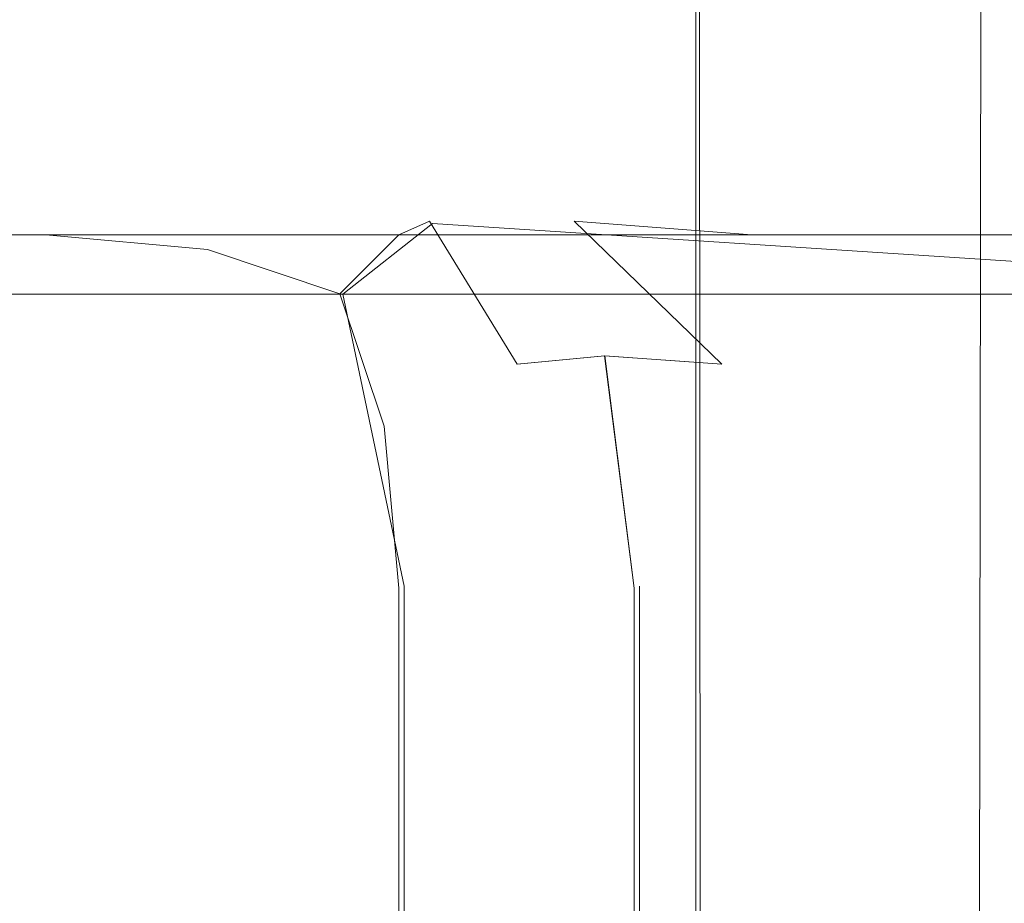
# Model space of a CAD drawing. Extents: x -464 to 338, y -349 to 151.
# Drawn here: x -423 to -421, y 59 to 61 of the extents above; entities that cross this region are included whole.
import ezdxf

# ---------------------------------------------------------------- set-up
doc = ezdxf.new("R2010")
doc.units = 0
doc.header["$LTSCALE"] = 500
doc.header["$MEASUREMENT"] = 0
doc.layers.add('DWXOUTLINES', color=7, linetype='Continuous')
doc.layers.add('EXC-KORPUS-WH', color=7, linetype='Continuous')

msp = doc.modelspace()

# ---------------------------------------------------------------- linework, layer by layer
at = {"layer": 'DWXOUTLINES', "color": 0, "lineweight": 0}
for p, q in [((-421.35, 69.58, 192.35), (-421.03, -310.41, 191.95)), ((-420.73, 69.58, 209.07), (-421.35, -310.41, 208.45)), ((-421.35, 69.58, 430.35), (-421.03, -310.41, 429.95)), ((-421.35, 69.58, 446.45), (-421.35, -310.41, 446.45)), ((-422.1, 60, 194.68), (-421.91, 60.15, 209.18)), ((-422.1, 60, 432.68), (-421.91, 60.15, 447.18)), ((-421.91, 60.15, 209.18), (-419.6, 60, 209.68)), ((-421.91, 60.15, 447.18), (-419.6, 60, 447.68)), ((-436.85, 60, 194.68), (-422.1, 60, 194.68)), ((-419.6, 60, 333.93), (-436.85, 60, 333.93)), ((-436.85, 60, 432.68), (-422.1, 60, 432.68)), ((-419.6, 60, 541.93), (-436.85, 60, 541.93)), ((-421.97, 59.38, 194.55), (-422.1, 60, 194.68)), ((-421.97, 59.38, 432.55), (-422.1, 60, 432.68)), ((-421.97, -328.61, 194.55), (-421.97, 59.38, 194.55)), ((-421.97, -328.61, 432.55), (-421.97, 59.38, 432.55)), ((-421.47, 59.38, 209.05), (-421.47, -328.61, 209.05)), ((-421.47, 59.38, 447.05), (-421.47, -328.61, 447.05))]:
    msp.add_line(p, q, dxfattribs=at)
at = {"layer": 'EXC-KORPUS-WH', "lineweight": 0}
for points, invisible_edges in [([(-457.6562, -86.1227, 648.0753), (-161.1302, -63.6467, 648.0753), (-457.6562, 150.3777, 648.0753), (-457.6562, -86.1227, 648.0753)], 15), ([(-457.6562, 150.3777, 648.0753), (-161.1302, -63.6467, 648.0753), (-153.6599, -42.2977, 648.0753), (-457.6562, 150.3777, 648.0753)], 15), ([(-457.6562, 150.3777, 648.0753), (-153.6599, -42.2977, 648.0753), (-141.6262, -23.1463, 648.0753), (-457.6562, 150.3777, 648.0753)], 15), ([(-457.6562, 150.3777, 648.0753), (-141.6262, -23.1463, 648.0753), (-125.6327, -7.1528, 648.0753), (-457.6562, 150.3777, 648.0753)], 15), ([(-457.6562, 150.3777, 648.0753), (-125.6327, -7.1528, 648.0753), (-106.4813, 4.8808, 648.0753), (-457.6562, 150.3777, 648.0753)], 15), ([(-106.4813, 4.8808, 648.0753), (-62.6565, 150.3776, 648.0753), (-457.6562, 150.3777, 648.0753), (-106.4813, 4.8808, 648.0753)], 15), ([(-153.6599, -42.2977, 636.0753), (-161.1302, -63.6467, 636.0753), (-456.6562, 150.3777, 636.0754), (-153.6599, -42.2977, 636.0753)], 15), ([(-161.1302, -63.6467, 636.0753), (-456.6562, -86.1227, 636.0753), (-456.6562, 150.3777, 636.0754), (-161.1302, -63.6467, 636.0753)], 15), ([(-153.6599, -42.2977, 636.0753), (-456.6562, 150.3777, 636.0754), (-141.6262, -23.1463, 636.0753), (-153.6599, -42.2977, 636.0753)], 15), ([(-141.6262, -23.1463, 636.0753), (-456.6562, 150.3777, 636.0754), (-125.6327, -7.1528, 636.0753), (-141.6262, -23.1463, 636.0753)], 15), ([(-125.6327, -7.1528, 636.0753), (-456.6562, 150.3777, 636.0754), (-106.4813, 4.8808, 636.0753), (-125.6327, -7.1528, 636.0753)], 15), ([(-85.1323, 12.3512, 636.0753), (-456.6562, 150.3777, 636.0754), (-62.6565, 150.3777, 636.0754), (-85.1323, 12.3512, 636.0753)], 15), ([(-456.6562, 150.3777, 636.0754), (-85.1323, 12.3512, 636.0753), (-106.4813, 4.8808, 636.0753), (-456.6562, 150.3777, 636.0754)], 15), ([(-444.6562, 150.3777, 161.0754), (319.3436, -339.6223, 161.0754), (-444.6563, -339.6223, 161.0754), (-444.6562, 150.3777, 161.0754)], 15), ([(319.3436, -339.6223, 161.0754), (-444.6562, 150.3777, 161.0754), (319.3437, 150.3776, 161.0754), (319.3436, -339.6223, 161.0754)], 15), ([(-443.6563, -338.6223, 179.0753), (318.3437, 150.3777, 179.0753), (-443.6562, 150.3777, 179.0753), (-443.6563, -338.6223, 179.0753)], 15), ([(318.3437, 150.3777, 179.0753), (-443.6563, -338.6223, 179.0753), (318.3436, -338.6223, 179.0753), (318.3437, 150.3777, 179.0753)], 15), ([(-436.2315, 60.3757, 433.3026), (-422.7315, 60.3757, 448.3026), (-422.7315, 60.3757, 433.3026), (-436.2315, 60.3757, 433.3026)], 15), ([(-436.2315, 60.3757, 541.3026), (-422.7315, 60.3757, 448.3026), (-436.2315, 60.3757, 433.3026), (-436.2315, 60.3757, 541.3026)], 15), ([(-436.2315, 60.3757, 541.3026), (-420.2315, 60.3757, 448.3026), (-422.7315, 60.3757, 448.3026), (-436.2315, 60.3757, 541.3026)], 15), ([(-420.2315, 60.3757, 541.3026), (-420.2315, 60.3757, 448.3026), (-436.2315, 60.3757, 541.3026), (-420.2315, 60.3757, 541.3026)], 15), ([(-422.7315, 60.3132, 432.8651), (-436.2315, 60.3757, 433.3026), (-422.7315, 60.3757, 433.3026), (-422.7315, 60.3132, 432.8651)], 15), ([(-436.2315, 60.3757, 433.3026), (-422.7315, 60.3132, 432.8651), (-436.2315, 60.3132, 432.8651), (-436.2315, 60.3757, 433.3026)], 15), ([(-436.2315, 60.3132, 541.7401), (-420.2315, 60.3757, 541.3026), (-436.2315, 60.3757, 541.3026), (-436.2315, 60.3132, 541.7401)], 15), ([(-420.2315, 60.3757, 541.3026), (-436.2315, 60.3132, 541.7401), (-420.2315, 60.3132, 541.7401), (-420.2315, 60.3757, 541.3026)], 15), ([(-436.2314, 60.3758, 195.3029), (-422.7314, 60.3757, 210.3029), (-422.7314, 60.3758, 195.3029), (-436.2314, 60.3758, 195.3029)], 15), ([(-436.2314, 60.3757, 333.3029), (-422.7314, 60.3757, 210.3029), (-436.2314, 60.3758, 195.3029), (-436.2314, 60.3757, 333.3029)], 15), ([(-422.7314, 60.3133, 194.8654), (-436.2314, 60.3758, 195.3029), (-422.7314, 60.3758, 195.3029), (-422.7314, 60.3133, 194.8654)], 15), ([(-436.2314, 60.3758, 195.3029), (-422.7314, 60.3133, 194.8654), (-436.2314, 60.3133, 194.8654), (-436.2314, 60.3758, 195.3029)], 15), ([(-436.2314, 60.3757, 333.3029), (-420.2314, 60.3757, 210.3029), (-422.7314, 60.3757, 210.3029), (-436.2314, 60.3757, 333.3029)], 15), ([(-420.2314, 60.3757, 333.3029), (-420.2314, 60.3757, 210.3029), (-436.2314, 60.3757, 333.3029), (-420.2314, 60.3757, 333.3029)], 15), ([(-436.2314, 60.3132, 333.7404), (-420.2314, 60.3757, 333.3029), (-436.2314, 60.3757, 333.3029), (-436.2314, 60.3132, 333.7404)], 15), ([(-420.2314, 60.3757, 333.3029), (-436.2314, 60.3132, 333.7404), (-420.2314, 60.3132, 333.7404), (-420.2314, 60.3757, 333.3029)], 15), ([(-421.9187, 60.2752, 447.4898), (-422.7315, 60.3757, 448.3026), (-421.8565, 60.3132, 447.8651), (-421.9187, 60.2752, 447.4898)], 15), ([(-422.7315, 60.3757, 448.3026), (-421.9187, 60.2752, 447.4898), (-422.294, 60.3132, 447.4276), (-422.7315, 60.3757, 448.3026)], 15), ([(-422.3253, 60.2508, 432.8964), (-422.7315, 60.3757, 433.3026), (-422.294, 60.3132, 433.3026), (-422.3253, 60.2508, 432.8964)], 15), ([(-422.7315, 60.3757, 433.3026), (-422.3253, 60.2508, 432.8964), (-422.7315, 60.3132, 432.8651), (-422.7315, 60.3757, 433.3026)], 15), ([(-420.2315, 60.3132, 447.8651), (-422.7315, 60.3757, 448.3026), (-420.2315, 60.3757, 448.3026), (-420.2315, 60.3132, 447.8651)], 15), ([(-422.7315, 60.3757, 448.3026), (-420.2315, 60.3132, 447.8651), (-421.8565, 60.3132, 447.8651), (-422.7315, 60.3757, 448.3026)], 15), ([(-422.294, 60.3132, 447.4276), (-422.7315, 60.3757, 433.3026), (-422.7315, 60.3757, 448.3026), (-422.294, 60.3132, 447.4276)], 15), ([(-422.7315, 60.3757, 433.3026), (-422.294, 60.3132, 447.4276), (-422.294, 60.3132, 433.3026), (-422.7315, 60.3757, 433.3026)], 15), ([(-422.3252, 60.2508, 194.8966), (-422.7314, 60.3758, 195.3029), (-422.2939, 60.3133, 195.3029), (-422.3252, 60.2508, 194.8966)], 15), ([(-422.7314, 60.3758, 195.3029), (-422.3252, 60.2508, 194.8966), (-422.7314, 60.3133, 194.8654), (-422.7314, 60.3758, 195.3029)], 15), ([(-422.2939, 60.3132, 209.4279), (-422.7314, 60.3758, 195.3029), (-422.7314, 60.3757, 210.3029), (-422.2939, 60.3132, 209.4279)], 15), ([(-422.7314, 60.3758, 195.3029), (-422.2939, 60.3132, 209.4279), (-422.2939, 60.3133, 195.3029), (-422.7314, 60.3758, 195.3029)], 15), ([(-421.9186, 60.2752, 209.4901), (-422.7314, 60.3757, 210.3029), (-421.8564, 60.3132, 209.8654), (-421.9186, 60.2752, 209.4901)], 15), ([(-422.7314, 60.3757, 210.3029), (-421.9186, 60.2752, 209.4901), (-422.2939, 60.3132, 209.4279), (-422.7314, 60.3757, 210.3029)], 15), ([(-420.2314, 60.3132, 209.8654), (-422.7314, 60.3757, 210.3029), (-420.2314, 60.3757, 210.3029), (-420.2314, 60.3132, 209.8654)], 15), ([(-422.7314, 60.3757, 210.3029), (-420.2314, 60.3132, 209.8654), (-421.8564, 60.3132, 209.8654), (-422.7314, 60.3757, 210.3029)], 15), ([(-422.7315, 60.1258, 432.5526), (-436.2315, 60.3132, 432.8651), (-422.7315, 60.3132, 432.8651), (-422.7315, 60.1258, 432.5526)], 15), ([(-436.2315, 60.3132, 432.8651), (-422.7315, 60.1258, 432.5526), (-436.2315, 60.1258, 432.5526), (-436.2315, 60.3132, 432.8651)], 13), ([(-436.2315, 60.1258, 542.0526), (-420.2315, 60.3132, 541.7401), (-436.2315, 60.3132, 541.7401), (-436.2315, 60.1258, 542.0526)], 15), ([(-420.2315, 60.3132, 541.7401), (-436.2315, 60.1258, 542.0526), (-420.2315, 60.1258, 542.0526), (-420.2315, 60.3132, 541.7401)], 13), ([(-422.7314, 60.1258, 194.5529), (-436.2314, 60.3133, 194.8654), (-422.7314, 60.3133, 194.8654), (-422.7314, 60.1258, 194.5529)], 15), ([(-436.2314, 60.3133, 194.8654), (-422.7314, 60.1258, 194.5529), (-436.2314, 60.1258, 194.5529), (-436.2314, 60.3133, 194.8654)], 13), ([(-436.2314, 60.1257, 334.0529), (-420.2314, 60.3132, 333.7404), (-436.2314, 60.3132, 333.7404), (-436.2314, 60.1257, 334.0529)], 15), ([(-420.2314, 60.3132, 333.7404), (-436.2314, 60.1257, 334.0529), (-420.2314, 60.1257, 334.0529), (-420.2314, 60.3132, 333.7404)], 13), ([(-422.3877, 60.0945, 432.5839), (-422.7315, 60.3132, 432.8651), (-422.3253, 60.2508, 432.8964), (-422.3877, 60.0945, 432.5839)], 15), ([(-422.7315, 60.3132, 432.8651), (-422.3877, 60.0945, 432.5839), (-422.7315, 60.1258, 432.5526), (-422.7315, 60.3132, 432.8651)], 13), ([(-422.3877, 60.0945, 194.5841), (-422.7314, 60.3133, 194.8654), (-422.3252, 60.2508, 194.8966), (-422.3877, 60.0945, 194.5841)], 15), ([(-422.7314, 60.3133, 194.8654), (-422.3877, 60.0945, 194.5841), (-422.7314, 60.1258, 194.5529), (-422.7314, 60.3133, 194.8654)], 13), ([(-422.294, 60.3132, 433.3026), (-422.0128, 60.0945, 432.9589), (-422.3253, 60.2508, 432.8964), (-422.294, 60.3132, 433.3026)], 15), ([(-422.2939, 60.3133, 195.3029), (-422.0127, 60.0945, 194.9591), (-422.3252, 60.2508, 194.8966), (-422.2939, 60.3133, 195.3029)], 15), ([(-421.916, 60.1548, 447.18), (-422.294, 60.3132, 447.4276), (-421.9187, 60.2752, 447.4898), (-421.916, 60.1548, 447.18)], 15), ([(-422.294, 60.3132, 447.4276), (-421.916, 60.1548, 447.18), (-421.9815, 60.1258, 446.8026), (-422.294, 60.3132, 447.4276)], 13), ([(-422.0128, 60.0945, 432.9589), (-422.294, 60.3132, 433.3026), (-421.9815, 60.1258, 433.3026), (-422.0128, 60.0945, 432.9589)], 11), ([(-421.9815, 60.1258, 446.8026), (-422.294, 60.3132, 433.3026), (-422.294, 60.3132, 447.4276), (-421.9815, 60.1258, 446.8026)], 15), ([(-422.294, 60.3132, 433.3026), (-421.9815, 60.1258, 446.8026), (-421.9815, 60.1258, 433.3026), (-422.294, 60.3132, 433.3026)], 13), ([(-422.0127, 60.0945, 194.9591), (-422.2939, 60.3133, 195.3029), (-421.9814, 60.1258, 195.3029), (-422.0127, 60.0945, 194.9591)], 11), ([(-421.9814, 60.1258, 208.8029), (-422.2939, 60.3133, 195.3029), (-422.2939, 60.3132, 209.4279), (-421.9814, 60.1258, 208.8029)], 15), ([(-422.2939, 60.3133, 195.3029), (-421.9814, 60.1258, 208.8029), (-421.9814, 60.1258, 195.3029), (-422.2939, 60.3133, 195.3029)], 13), ([(-421.9159, 60.1548, 209.1803), (-422.2939, 60.3132, 209.4279), (-421.9186, 60.2752, 209.4901), (-421.9159, 60.1548, 209.1803)], 15), ([(-422.2939, 60.3132, 209.4279), (-421.9159, 60.1548, 209.1803), (-421.9814, 60.1258, 208.8029), (-422.2939, 60.3132, 209.4279)], 13), ([(-421.8565, 60.3132, 447.8651), (-421.6089, 60.1548, 447.4871), (-421.9187, 60.2752, 447.4898), (-421.8565, 60.3132, 447.8651)], 15), ([(-421.8564, 60.3132, 209.8654), (-421.6089, 60.1548, 209.4874), (-421.9186, 60.2752, 209.4901), (-421.8564, 60.3132, 209.8654)], 15), ([(-421.6089, 60.1548, 447.4871), (-421.8565, 60.3132, 447.8651), (-421.2315, 60.1258, 447.5526), (-421.6089, 60.1548, 447.4871)], 11), ([(-420.2315, 60.1258, 447.5526), (-421.8565, 60.3132, 447.8651), (-420.2315, 60.3132, 447.8651), (-420.2315, 60.1258, 447.5526)], 15), ([(-421.8565, 60.3132, 447.8651), (-420.2315, 60.1258, 447.5526), (-421.2315, 60.1258, 447.5526), (-421.8565, 60.3132, 447.8651)], 13), ([(-421.6089, 60.1548, 209.4874), (-421.8564, 60.3132, 209.8654), (-421.2314, 60.1258, 209.5529), (-421.6089, 60.1548, 209.4874)], 11), ([(-420.2314, 60.1258, 209.5529), (-421.8564, 60.3132, 209.8654), (-420.2314, 60.3132, 209.8654), (-420.2314, 60.1258, 209.5529)], 15), ([(-421.8564, 60.3132, 209.8654), (-420.2314, 60.1258, 209.5529), (-421.2314, 60.1258, 209.5529), (-421.8564, 60.3132, 209.8654)], 13), ([(-421.7315, 60.1441, 447.3026), (-421.9187, 60.2752, 447.4898), (-421.6089, 60.1548, 447.4871), (-421.7315, 60.1441, 447.3026)], 15), ([(-421.9187, 60.2752, 447.4898), (-421.7315, 60.1441, 447.3026), (-421.916, 60.1548, 447.18), (-421.9187, 60.2752, 447.4898)], 15), ([(-421.7315, 60.1441, 209.3029), (-421.9186, 60.2752, 209.4901), (-421.6089, 60.1548, 209.4874), (-421.7315, 60.1441, 209.3029)], 15), ([(-421.9186, 60.2752, 209.4901), (-421.7315, 60.1441, 209.3029), (-421.9159, 60.1548, 209.1803), (-421.9186, 60.2752, 209.4901)], 15), ([(-422.3252, 60.2508, 194.8966), (-422.1065, 60.0008, 194.6779), (-422.3877, 60.0945, 194.5841), (-422.3252, 60.2508, 194.8966)], 13), ([(-422.3253, 60.2508, 432.8964), (-422.1065, 60.0008, 432.6776), (-422.3877, 60.0945, 432.5839), (-422.3253, 60.2508, 432.8964)], 13), ([(-422.1065, 60.0008, 432.6776), (-422.3253, 60.2508, 432.8964), (-422.0128, 60.0945, 432.9589), (-422.1065, 60.0008, 432.6776)], 11), ([(-422.1065, 60.0008, 194.6779), (-422.3252, 60.2508, 194.8966), (-422.0127, 60.0945, 194.9591), (-422.1065, 60.0008, 194.6779)], 11), ([(-421.916, 60.1548, 447.18), (-421.794, 59.8133, 446.4276), (-421.9815, 60.1258, 446.8026), (-421.916, 60.1548, 447.18)], 15), ([(-421.9159, 60.1548, 209.1803), (-421.794, 59.8133, 208.4279), (-421.9814, 60.1258, 208.8029), (-421.9159, 60.1548, 209.1803)], 15), ([(-421.794, 59.8133, 446.4276), (-421.916, 60.1548, 447.18), (-421.73, 59.8509, 446.8663), (-421.794, 59.8133, 446.4276)], 13), ([(-421.7315, 60.1441, 447.3026), (-421.73, 59.8509, 446.8663), (-421.916, 60.1548, 447.18), (-421.7315, 60.1441, 447.3026)], 15), ([(-421.794, 59.8133, 208.4279), (-421.9159, 60.1548, 209.1803), (-421.73, 59.8509, 208.8666), (-421.794, 59.8133, 208.4279)], 13), ([(-421.7315, 60.1441, 209.3029), (-421.73, 59.8509, 208.8666), (-421.9159, 60.1548, 209.1803), (-421.7315, 60.1441, 209.3029)], 15), ([(-421.2952, 59.8509, 209.3014), (-421.7315, 60.1441, 209.3029), (-421.6089, 60.1548, 209.4874), (-421.2952, 59.8509, 209.3014)], 15), ([(-421.2952, 59.8509, 447.3011), (-421.7315, 60.1441, 447.3026), (-421.6089, 60.1548, 447.4871), (-421.2952, 59.8509, 447.3011)], 15), ([(-421.6089, 60.1548, 209.4874), (-420.8565, 59.8133, 209.3654), (-421.2952, 59.8509, 209.3014), (-421.6089, 60.1548, 209.4874)], 11), ([(-420.8565, 59.8133, 209.3654), (-421.6089, 60.1548, 209.4874), (-421.2314, 60.1258, 209.5529), (-420.8565, 59.8133, 209.3654)], 15), ([(-421.6089, 60.1548, 447.4871), (-420.8565, 59.8133, 447.3651), (-421.2952, 59.8509, 447.3011), (-421.6089, 60.1548, 447.4871)], 11), ([(-420.8565, 59.8133, 447.3651), (-421.6089, 60.1548, 447.4871), (-421.2315, 60.1258, 447.5526), (-420.8565, 59.8133, 447.3651)], 15), ([(-421.7315, 60.1441, 209.3029), (-421.2952, 59.8509, 209.3014), (-421.5439, 59.8687, 209.1154), (-421.7315, 60.1441, 209.3029)], 15), ([(-421.73, 59.8509, 208.8666), (-421.7315, 60.1441, 209.3029), (-421.5439, 59.8687, 209.1154), (-421.73, 59.8509, 208.8666)], 15), ([(-421.7315, 60.1441, 447.3026), (-421.2952, 59.8509, 447.3011), (-421.544, 59.8687, 447.1151), (-421.7315, 60.1441, 447.3026)], 15), ([(-421.73, 59.8509, 446.8663), (-421.7315, 60.1441, 447.3026), (-421.544, 59.8687, 447.1151), (-421.73, 59.8509, 446.8663)], 15), ([(-436.2315, 60.1258, 432.5526), (-422.7315, 59.8133, 432.3651), (-436.2315, 59.8133, 432.3651), (-436.2315, 60.1258, 432.5526)], 15), ([(-422.7315, 59.8133, 432.3651), (-436.2315, 60.1258, 432.5526), (-422.7315, 60.1258, 432.5526), (-422.7315, 59.8133, 432.3651)], 15), ([(-420.2315, 60.1258, 542.0526), (-436.2315, 59.8133, 542.2401), (-420.2315, 59.8133, 542.2401), (-420.2315, 60.1258, 542.0526)], 15), ([(-436.2315, 59.8133, 542.2401), (-420.2315, 60.1258, 542.0526), (-436.2315, 60.1258, 542.0526), (-436.2315, 59.8133, 542.2401)], 15), ([(-436.2314, 60.1258, 194.5529), (-422.7314, 59.8133, 194.3654), (-436.2314, 59.8133, 194.3654), (-436.2314, 60.1258, 194.5529)], 15), ([(-422.7314, 59.8133, 194.3654), (-436.2314, 60.1258, 194.5529), (-422.7314, 60.1258, 194.5529), (-422.7314, 59.8133, 194.3654)], 15), ([(-420.2314, 60.1257, 334.0529), (-436.2314, 59.8132, 334.2404), (-420.2314, 59.8132, 334.2404), (-420.2314, 60.1257, 334.0529)], 15), ([(-436.2314, 59.8132, 334.2404), (-420.2314, 60.1257, 334.0529), (-436.2314, 60.1257, 334.0529), (-436.2314, 59.8132, 334.2404)], 15), ([(-422.3877, 60.0945, 432.5839), (-422.7315, 59.8133, 432.3651), (-422.7315, 60.1258, 432.5526), (-422.3877, 60.0945, 432.5839)], 15), ([(-422.3877, 60.0945, 194.5841), (-422.7314, 59.8133, 194.3654), (-422.7314, 60.1258, 194.5529), (-422.3877, 60.0945, 194.5841)], 15), ([(-421.794, 59.8133, 433.3026), (-422.0128, 60.0945, 432.9589), (-421.9815, 60.1258, 433.3026), (-421.794, 59.8133, 433.3026)], 15), ([(-421.794, 59.8133, 195.3029), (-422.0127, 60.0945, 194.9591), (-421.9814, 60.1258, 195.3029), (-421.794, 59.8133, 195.3029)], 15), ([(-421.9815, 60.1258, 433.3026), (-421.794, 59.8133, 446.4276), (-421.794, 59.8133, 433.3026), (-421.9815, 60.1258, 433.3026)], 15), ([(-421.794, 59.8133, 446.4276), (-421.9815, 60.1258, 433.3026), (-421.9815, 60.1258, 446.8026), (-421.794, 59.8133, 446.4276)], 15), ([(-421.9814, 60.1258, 195.3029), (-421.794, 59.8133, 208.4279), (-421.794, 59.8133, 195.3029), (-421.9814, 60.1258, 195.3029)], 15), ([(-421.794, 59.8133, 208.4279), (-421.9814, 60.1258, 195.3029), (-421.9814, 60.1258, 208.8029), (-421.794, 59.8133, 208.4279)], 15), ([(-421.2315, 60.1258, 447.5526), (-420.2315, 59.8133, 447.3651), (-420.8565, 59.8133, 447.3651), (-421.2315, 60.1258, 447.5526)], 15), ([(-420.2315, 59.8133, 447.3651), (-421.2315, 60.1258, 447.5526), (-420.2315, 60.1258, 447.5526), (-420.2315, 59.8133, 447.3651)], 15), ([(-421.2314, 60.1258, 209.5529), (-420.2314, 59.8133, 209.3654), (-420.8565, 59.8133, 209.3654), (-421.2314, 60.1258, 209.5529)], 15), ([(-420.2314, 59.8133, 209.3654), (-421.2314, 60.1258, 209.5529), (-420.2314, 60.1258, 209.5529), (-420.2314, 59.8133, 209.3654)], 15), ([(-422.7315, 59.8133, 432.3651), (-422.3877, 60.0945, 432.5839), (-422.3253, 59.782, 432.4276), (-422.7315, 59.8133, 432.3651)], 15), ([(-422.7314, 59.8133, 194.3654), (-422.3877, 60.0945, 194.5841), (-422.3252, 59.782, 194.4279), (-422.7314, 59.8133, 194.3654)], 15), ([(-422.1065, 60.0008, 194.6779), (-422.3252, 59.782, 194.4279), (-422.3877, 60.0945, 194.5841), (-422.1065, 60.0008, 194.6779)], 15), ([(-422.1065, 60.0008, 432.6776), (-422.3253, 59.782, 432.4276), (-422.3877, 60.0945, 432.5839), (-422.1065, 60.0008, 432.6776)], 15), ([(-421.8564, 59.782, 194.8966), (-422.1065, 60.0008, 194.6779), (-422.0127, 60.0945, 194.9591), (-421.8564, 59.782, 194.8966)], 15), ([(-421.8565, 59.782, 432.8964), (-422.1065, 60.0008, 432.6776), (-422.0128, 60.0945, 432.9589), (-421.8565, 59.782, 432.8964)], 15), ([(-422.0128, 60.0945, 432.9589), (-421.794, 59.8133, 433.3026), (-421.8565, 59.782, 432.8964), (-422.0128, 60.0945, 432.9589)], 15), ([(-422.0127, 60.0945, 194.9591), (-421.794, 59.8133, 195.3029), (-421.8564, 59.782, 194.8966), (-422.0127, 60.0945, 194.9591)], 15), ([(-422.3253, 59.782, 432.4276), (-422.1065, 60.0008, 432.6776), (-422.0128, 59.7195, 432.5839), (-422.3253, 59.782, 432.4276)], 13), ([(-422.3252, 59.782, 194.4279), (-422.1065, 60.0008, 194.6779), (-422.0127, 59.7195, 194.5841), (-422.3252, 59.782, 194.4279)], 13), ([(-422.1065, 60.0008, 194.6779), (-421.8564, 59.782, 194.8966), (-422.0127, 59.7195, 194.5841), (-422.1065, 60.0008, 194.6779)], 15), ([(-422.1065, 60.0008, 432.6776), (-421.8565, 59.782, 432.8964), (-422.0128, 59.7195, 432.5839), (-422.1065, 60.0008, 432.6776)], 15), ([(-421.5439, 59.8687, 209.1154), (-421.669, 59.3757, 208.7404), (-421.73, 59.8509, 208.8666), (-421.5439, 59.8687, 209.1154)], 11), ([(-421.544, 59.8687, 447.1151), (-421.669, 59.3757, 446.7401), (-421.73, 59.8509, 446.8663), (-421.544, 59.8687, 447.1151)], 11), ([(-421.669, 59.3757, 208.7404), (-421.5439, 59.8687, 209.1154), (-421.4815, 59.3757, 209.0529), (-421.669, 59.3757, 208.7404)], 15), ([(-421.669, 59.3757, 446.7401), (-421.544, 59.8687, 447.1151), (-421.4815, 59.3757, 447.0526), (-421.669, 59.3757, 446.7401)], 15), ([(-421.544, 59.8687, 447.1151), (-421.169, 59.3757, 447.2401), (-421.4815, 59.3757, 447.0526), (-421.544, 59.8687, 447.1151)], 11), ([(-421.169, 59.3757, 447.2401), (-421.544, 59.8687, 447.1151), (-421.2952, 59.8509, 447.3011), (-421.169, 59.3757, 447.2401)], 13), ([(-421.5439, 59.8687, 209.1154), (-421.169, 59.3757, 209.2404), (-421.4815, 59.3757, 209.0529), (-421.5439, 59.8687, 209.1154)], 11), ([(-421.169, 59.3757, 209.2404), (-421.5439, 59.8687, 209.1154), (-421.2952, 59.8509, 209.3014), (-421.169, 59.3757, 209.2404)], 13), ([(-421.73, 59.8509, 208.8666), (-421.7314, 59.3757, 208.3029), (-421.794, 59.8133, 208.4279), (-421.73, 59.8509, 208.8666)], 15), ([(-421.73, 59.8509, 446.8663), (-421.7315, 59.3757, 446.3026), (-421.794, 59.8133, 446.4276), (-421.73, 59.8509, 446.8663)], 15), ([(-421.7315, 59.3757, 446.3026), (-421.73, 59.8509, 446.8663), (-421.669, 59.3757, 446.7401), (-421.7315, 59.3757, 446.3026)], 15), ([(-421.7314, 59.3757, 208.3029), (-421.73, 59.8509, 208.8666), (-421.669, 59.3757, 208.7404), (-421.7314, 59.3757, 208.3029)], 15), ([(-421.2952, 59.8509, 209.3014), (-420.7315, 59.3757, 209.3029), (-421.169, 59.3757, 209.2404), (-421.2952, 59.8509, 209.3014)], 15), ([(-420.7315, 59.3757, 209.3029), (-421.2952, 59.8509, 209.3014), (-420.8565, 59.8133, 209.3654), (-420.7315, 59.3757, 209.3029)], 15), ([(-421.2952, 59.8509, 447.3011), (-420.7315, 59.3757, 447.3026), (-421.169, 59.3757, 447.2401), (-421.2952, 59.8509, 447.3011)], 15), ([(-420.7315, 59.3757, 447.3026), (-421.2952, 59.8509, 447.3011), (-420.8565, 59.8133, 447.3651), (-420.7315, 59.3757, 447.3026)], 15), ([(-436.2315, 59.8133, 432.3651), (-422.7315, 59.3757, 432.3026), (-436.2315, 59.3757, 432.3026), (-436.2315, 59.8133, 432.3651)], 15), ([(-422.7315, 59.3757, 432.3026), (-436.2315, 59.8133, 432.3651), (-422.7315, 59.8133, 432.3651), (-422.7315, 59.3757, 432.3026)], 15), ([(-420.2315, 59.8133, 542.2401), (-436.2315, 59.3757, 542.3026), (-420.2315, 59.3757, 542.3026), (-420.2315, 59.8133, 542.2401)], 15), ([(-436.2315, 59.3757, 542.3026), (-420.2315, 59.8133, 542.2401), (-436.2315, 59.8133, 542.2401), (-436.2315, 59.3757, 542.3026)], 15), ([(-436.2314, 59.8133, 194.3654), (-422.7314, 59.3758, 194.3029), (-436.2314, 59.3758, 194.3029), (-436.2314, 59.8133, 194.3654)], 15), ([(-422.7314, 59.3758, 194.3029), (-436.2314, 59.8133, 194.3654), (-422.7314, 59.8133, 194.3654), (-422.7314, 59.3758, 194.3029)], 15), ([(-420.2314, 59.8132, 334.2404), (-436.2314, 59.3757, 334.3029), (-420.2314, 59.3757, 334.3029), (-420.2314, 59.8132, 334.2404)], 15), ([(-436.2314, 59.3757, 334.3029), (-420.2314, 59.8132, 334.2404), (-436.2314, 59.8132, 334.2404), (-436.2314, 59.3757, 334.3029)], 15), ([(-422.3253, 59.782, 432.4276), (-422.7315, 59.3757, 432.3026), (-422.7315, 59.8133, 432.3651), (-422.3253, 59.782, 432.4276)], 15), ([(-422.3252, 59.782, 194.4279), (-422.7314, 59.3758, 194.3029), (-422.7314, 59.8133, 194.3654), (-422.3252, 59.782, 194.4279)], 15), ([(-421.7315, 59.3757, 433.3026), (-421.8565, 59.782, 432.8964), (-421.794, 59.8133, 433.3026), (-421.7315, 59.3757, 433.3026)], 15), ([(-421.7314, 59.3758, 195.3029), (-421.8564, 59.782, 194.8966), (-421.794, 59.8133, 195.3029), (-421.7314, 59.3758, 195.3029)], 15), ([(-421.794, 59.8133, 195.3029), (-421.7314, 59.3757, 208.3029), (-421.7314, 59.3758, 195.3029), (-421.794, 59.8133, 195.3029)], 15), ([(-421.7314, 59.3757, 208.3029), (-421.794, 59.8133, 195.3029), (-421.794, 59.8133, 208.4279), (-421.7314, 59.3757, 208.3029)], 15), ([(-421.794, 59.8133, 433.3026), (-421.7315, 59.3757, 446.3026), (-421.7315, 59.3757, 433.3026), (-421.794, 59.8133, 433.3026)], 15), ([(-421.7315, 59.3757, 446.3026), (-421.794, 59.8133, 433.3026), (-421.794, 59.8133, 446.4276), (-421.7315, 59.3757, 446.3026)], 15), ([(-420.8565, 59.8133, 209.3654), (-420.2314, 59.3757, 209.3029), (-420.7315, 59.3757, 209.3029), (-420.8565, 59.8133, 209.3654)], 15), ([(-420.2314, 59.3757, 209.3029), (-420.8565, 59.8133, 209.3654), (-420.2314, 59.8133, 209.3654), (-420.2314, 59.3757, 209.3029)], 15), ([(-420.8565, 59.8133, 447.3651), (-420.2315, 59.3757, 447.3026), (-420.7315, 59.3757, 447.3026), (-420.8565, 59.8133, 447.3651)], 15), ([(-420.2315, 59.3757, 447.3026), (-420.8565, 59.8133, 447.3651), (-420.2315, 59.8133, 447.3651), (-420.2315, 59.3757, 447.3026)], 15), ([(-422.7315, 59.3757, 432.3026), (-422.3253, 59.782, 432.4276), (-422.294, 59.3757, 432.3651), (-422.7315, 59.3757, 432.3026)], 15), ([(-422.7314, 59.3758, 194.3029), (-422.3252, 59.782, 194.4279), (-422.2939, 59.3758, 194.3654), (-422.7314, 59.3758, 194.3029)], 15), ([(-422.0128, 59.7195, 432.5839), (-422.294, 59.3757, 432.3651), (-422.3253, 59.782, 432.4276), (-422.0128, 59.7195, 432.5839)], 15), ([(-422.0127, 59.7195, 194.5841), (-422.2939, 59.3758, 194.3654), (-422.3252, 59.782, 194.4279), (-422.0127, 59.7195, 194.5841)], 15), ([(-421.794, 59.3757, 432.8651), (-422.0128, 59.7195, 432.5839), (-421.8565, 59.782, 432.8964), (-421.794, 59.3757, 432.8651)], 15), ([(-421.794, 59.3758, 194.8654), (-422.0127, 59.7195, 194.5841), (-421.8564, 59.782, 194.8966), (-421.794, 59.3758, 194.8654)], 15), ([(-421.8565, 59.782, 432.8964), (-421.7315, 59.3757, 433.3026), (-421.794, 59.3757, 432.8651), (-421.8565, 59.782, 432.8964)], 15), ([(-421.8564, 59.782, 194.8966), (-421.7314, 59.3758, 195.3029), (-421.794, 59.3758, 194.8654), (-421.8564, 59.782, 194.8966)], 15), ([(-422.294, 59.3757, 432.3651), (-422.0128, 59.7195, 432.5839), (-421.9815, 59.3757, 432.5526), (-422.294, 59.3757, 432.3651)], 13), ([(-422.2939, 59.3758, 194.3654), (-422.0127, 59.7195, 194.5841), (-421.9814, 59.3758, 194.5529), (-422.2939, 59.3758, 194.3654)], 13), ([(-422.0128, 59.7195, 432.5839), (-421.794, 59.3757, 432.8651), (-421.9815, 59.3757, 432.5526), (-422.0128, 59.7195, 432.5839)], 15), ([(-422.0127, 59.7195, 194.5841), (-421.794, 59.3758, 194.8654), (-421.9814, 59.3758, 194.5529), (-422.0127, 59.7195, 194.5841)], 15), ([(-436.2315, 59.3757, 432.3026), (-422.7315, -328.6242, 432.3026), (-436.2315, -328.6242, 432.3026), (-436.2315, 59.3757, 432.3026)], 15), ([(-422.7315, -328.6242, 432.3026), (-436.2315, 59.3757, 432.3026), (-422.7315, 59.3757, 432.3026), (-422.7315, -328.6242, 432.3026)], 15), ([(-436.2315, -328.6242, 542.3026), (-420.2315, 59.3757, 542.3026), (-436.2315, 59.3757, 542.3026), (-436.2315, -328.6242, 542.3026)], 15), ([(-420.2315, 59.3757, 542.3026), (-436.2315, -328.6242, 542.3026), (-420.2315, -328.6242, 542.3026), (-420.2315, 59.3757, 542.3026)], 15), ([(-436.2314, 59.3758, 194.3029), (-422.7314, -328.6242, 194.3028), (-436.2314, -328.6242, 194.3028), (-436.2314, 59.3758, 194.3029)], 15), ([(-422.7314, -328.6242, 194.3028), (-436.2314, 59.3758, 194.3029), (-422.7314, 59.3758, 194.3029), (-422.7314, -328.6242, 194.3028)], 15), ([(-436.2314, -328.6242, 334.3028), (-420.2314, 59.3757, 334.3029), (-436.2314, 59.3757, 334.3029), (-436.2314, -328.6242, 334.3028)], 15), ([(-420.2314, 59.3757, 334.3029), (-436.2314, -328.6242, 334.3028), (-420.2314, -328.6242, 334.3028), (-420.2314, 59.3757, 334.3029)], 15), ([(-422.294, 59.3757, 432.3651), (-422.7315, -328.6242, 432.3026), (-422.7315, 59.3757, 432.3026), (-422.294, 59.3757, 432.3651)], 15), ([(-422.7315, -328.6242, 432.3026), (-422.294, 59.3757, 432.3651), (-422.294, -328.6242, 432.3651), (-422.7315, -328.6242, 432.3026)], 15), ([(-422.2939, 59.3758, 194.3654), (-422.7314, -328.6242, 194.3028), (-422.7314, 59.3758, 194.3029), (-422.2939, 59.3758, 194.3654)], 15), ([(-422.7314, -328.6242, 194.3028), (-422.2939, 59.3758, 194.3654), (-422.2939, -328.6242, 194.3653), (-422.7314, -328.6242, 194.3028)], 15), ([(-421.9815, 59.3757, 432.5526), (-422.294, -328.6242, 432.3651), (-422.294, 59.3757, 432.3651), (-421.9815, 59.3757, 432.5526)], 15), ([(-422.294, -328.6242, 432.3651), (-421.9815, 59.3757, 432.5526), (-421.9815, -328.6242, 432.5526), (-422.294, -328.6242, 432.3651)], 13), ([(-421.9814, 59.3758, 194.5529), (-422.2939, -328.6242, 194.3653), (-422.2939, 59.3758, 194.3654), (-421.9814, 59.3758, 194.5529)], 15), ([(-422.2939, -328.6242, 194.3653), (-421.9814, 59.3758, 194.5529), (-421.9814, -328.6242, 194.5528), (-422.2939, -328.6242, 194.3653)], 13), ([(-421.9815, -328.6242, 432.5526), (-421.794, 59.3757, 432.8651), (-421.794, -328.6242, 432.8651), (-421.9815, -328.6242, 432.5526)], 15), ([(-421.794, 59.3757, 432.8651), (-421.9815, -328.6242, 432.5526), (-421.9815, 59.3757, 432.5526), (-421.794, 59.3757, 432.8651)], 15), ([(-421.9814, -328.6242, 194.5528), (-421.794, 59.3758, 194.8654), (-421.794, -328.6242, 194.8653), (-421.9814, -328.6242, 194.5528)], 15), ([(-421.794, 59.3758, 194.8654), (-421.9814, -328.6242, 194.5528), (-421.9814, 59.3758, 194.5529), (-421.794, 59.3758, 194.8654)], 15), ([(-421.794, -328.6242, 194.8653), (-421.7314, 59.3758, 195.3029), (-421.7314, -328.6242, 195.3028), (-421.794, -328.6242, 194.8653)], 15), ([(-421.7314, 59.3758, 195.3029), (-421.794, -328.6242, 194.8653), (-421.794, 59.3758, 194.8654), (-421.7314, 59.3758, 195.3029)], 15), ([(-421.794, -328.6242, 432.8651), (-421.7315, 59.3757, 433.3026), (-421.7315, -328.6242, 433.3026), (-421.794, -328.6242, 432.8651)], 15), ([(-421.7315, 59.3757, 433.3026), (-421.794, -328.6242, 432.8651), (-421.794, 59.3757, 432.8651), (-421.7315, 59.3757, 433.3026)], 15), ([(-421.7315, -328.6242, 446.3026), (-421.7315, 59.3757, 433.3026), (-421.7315, 59.3757, 446.3026), (-421.7315, -328.6242, 446.3026)], 15), ([(-421.7315, 59.3757, 433.3026), (-421.7315, -328.6242, 446.3026), (-421.7315, -328.6242, 433.3026), (-421.7315, 59.3757, 433.3026)], 15), ([(-421.669, 59.3757, 446.7401), (-421.7315, -328.6242, 446.3026), (-421.7315, 59.3757, 446.3026), (-421.669, 59.3757, 446.7401)], 15), ([(-421.7315, -328.6242, 446.3026), (-421.669, 59.3757, 446.7401), (-421.669, -328.6242, 446.7401), (-421.7315, -328.6242, 446.3026)], 15), ([(-421.7314, -328.6242, 208.3028), (-421.7314, 59.3758, 195.3029), (-421.7314, 59.3757, 208.3029), (-421.7314, -328.6242, 208.3028)], 15), ([(-421.7314, 59.3758, 195.3029), (-421.7314, -328.6242, 208.3028), (-421.7314, -328.6242, 195.3028), (-421.7314, 59.3758, 195.3029)], 15), ([(-421.669, 59.3757, 208.7404), (-421.7314, -328.6242, 208.3028), (-421.7314, 59.3757, 208.3029), (-421.669, 59.3757, 208.7404)], 15), ([(-421.7314, -328.6242, 208.3028), (-421.669, 59.3757, 208.7404), (-421.669, -328.6242, 208.7403), (-421.7314, -328.6242, 208.3028)], 15), ([(-421.4815, 59.3757, 209.0529), (-421.669, -328.6242, 208.7403), (-421.669, 59.3757, 208.7404), (-421.4815, 59.3757, 209.0529)], 15), ([(-421.669, -328.6242, 208.7403), (-421.4815, 59.3757, 209.0529), (-421.4815, -328.6242, 209.0528), (-421.669, -328.6242, 208.7403)], 15), ([(-421.4815, 59.3757, 447.0526), (-421.669, -328.6242, 446.7401), (-421.669, 59.3757, 446.7401), (-421.4815, 59.3757, 447.0526)], 15), ([(-421.669, -328.6242, 446.7401), (-421.4815, 59.3757, 447.0526), (-421.4815, -328.6242, 447.0526), (-421.669, -328.6242, 446.7401)], 15), ([(-421.4815, -328.6242, 209.0528), (-421.169, 59.3757, 209.2404), (-421.169, -328.6242, 209.2403), (-421.4815, -328.6242, 209.0528)], 15), ([(-421.169, 59.3757, 209.2404), (-421.4815, -328.6242, 209.0528), (-421.4815, 59.3757, 209.0529), (-421.169, 59.3757, 209.2404)], 13), ([(-421.4815, -328.6242, 447.0526), (-421.169, 59.3757, 447.2401), (-421.169, -328.6242, 447.2401), (-421.4815, -328.6242, 447.0526)], 15), ([(-421.169, 59.3757, 447.2401), (-421.4815, -328.6242, 447.0526), (-421.4815, 59.3757, 447.0526), (-421.169, 59.3757, 447.2401)], 13), ([(-421.169, -328.6242, 209.2403), (-420.7315, 59.3757, 209.3029), (-420.7315, -328.6242, 209.3028), (-421.169, -328.6242, 209.2403)], 15), ([(-420.7315, 59.3757, 209.3029), (-421.169, -328.6242, 209.2403), (-421.169, 59.3757, 209.2404), (-420.7315, 59.3757, 209.3029)], 15), ([(-421.169, -328.6242, 447.2401), (-420.7315, 59.3757, 447.3026), (-420.7315, -328.6242, 447.3026), (-421.169, -328.6242, 447.2401)], 15), ([(-420.7315, 59.3757, 447.3026), (-421.169, -328.6242, 447.2401), (-421.169, 59.3757, 447.2401), (-420.7315, 59.3757, 447.3026)], 15), ([(-420.7315, 59.3757, 209.3029), (-420.2314, -328.6242, 209.3028), (-420.7315, -328.6242, 209.3028), (-420.7315, 59.3757, 209.3029)], 15), ([(-420.2314, -328.6242, 209.3028), (-420.7315, 59.3757, 209.3029), (-420.2314, 59.3757, 209.3029), (-420.2314, -328.6242, 209.3028)], 15), ([(-420.7315, 59.3757, 447.3026), (-420.2315, -328.6242, 447.3026), (-420.7315, -328.6242, 447.3026), (-420.7315, 59.3757, 447.3026)], 15), ([(-420.2315, -328.6242, 447.3026), (-420.7315, 59.3757, 447.3026), (-420.2315, 59.3757, 447.3026), (-420.2315, -328.6242, 447.3026)], 15)]:
    msp.add_3dface(points, dxfattribs=dict(at, invisible_edges=invisible_edges))

doc.saveas('drawing.dxf')
